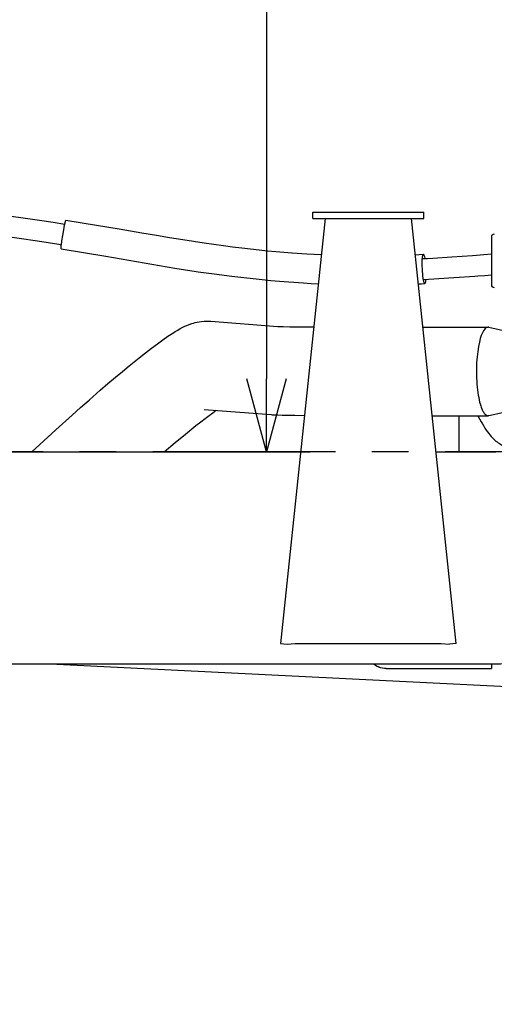
# Model space of a CAD drawing. Extents: x 0 to 7000, y 0 to 4950.
# Drawn here: x 3805 to 4130, y 838 to 1512 of the extents above; entities that cross this region are included whole.
import ezdxf

# ---------------------------------------------------------------- set-up
doc = ezdxf.new("R2010")
doc.units = 0
doc.linetypes.add('CENTER', pattern=[2, 1.25, -0.25, 0.25, -0.25])
doc.layers.get('0').update_dxf_attribs({"linetype": 'CONTINUOUS'})
doc.layers.get('Defpoints').update_dxf_attribs({"linetype": 'CONTINUOUS'})
doc.layers.add('001', color=7, linetype='CONTINUOUS')
doc.styles.get("Standard").update_dxf_attribs({"font": 'txt.shx', "height": 50})
doc.dimstyles.new('stype', dxfattribs={"dimtxt": 50, "dimasz": 50, "dimexe": 30, "dimexo": 0.625, "dimgap": 10, "dimtad": 1, "dimdec": 0, "dimdsep": 46, "dimtxsty": 'Standard', "dimblk": 'OPEN30', "dimcen": 2.5, "dimclrd": 7, "dimclre": 7, "dimclrt": 7, "dimadec": 0, "dimazin": 0, "dimtfac": 1, "dimtdec": 0, "dimtmove": 0, "dimatfit": 3, "dimfxl": 0, "dimarcsym": 0})

# ---------------------------------------------------------------- blocks, each defined once
blk = doc.blocks.new('_Open30')
at = {"color": 0, "lineweight": -2}
for p, q in [((-1, 0.268), (0, 0)), ((0, 0), (-1, -0.268)), ((0, 0), (-1, 0))]:
    blk.add_line(p, q, dxfattribs=at)
blk = doc.blocks.new('*D6')
at = {"color": 7, "lineweight": -2}
for p, q in [((3623.05, 2603.61), (4004.24, 2603.61)), ((3974.24, 2553.61), (3974.24, 1266.13)), ((3795.98, 1216.13), (4004.24, 1216.13))]:
    blk.add_line(p, q, dxfattribs=at)
at = {"layer": 'Defpoints', "color": 0}
for p in [(3622.42, 2603.61), (3795.36, 1216.13), (3974.24, 1216.13)]:
    blk.add_point(p, dxfattribs=at)
at = {"color": 7, "lineweight": -2, "xscale": 50, "yscale": 50, "zscale": 50}
for p, rotation in [((3974.24, 2603.61), 90), ((3974.24, 1216.13), 270)]:
    blk.add_blockref('_Open30', p, dxfattribs=dict(at, rotation=rotation))
at = {"color": 7, "insert": (3939.24, 1909.87), "char_height": 50, "attachment_point": 5, "rotation": 90}
blk.add_mtext('1380', dxfattribs=at)
blk = doc.blocks.new('*D10')
at = {"color": 7, "lineweight": -2}
for p, q in [((1029.52, 1418.3), (1029.52, 133.6)), ((6110.93, 1257.08), (6110.93, 133.6)), ((1079.52, 163.6), (6060.93, 163.6))]:
    blk.add_line(p, q, dxfattribs=at)
at = {"layer": 'Defpoints', "color": 0}
for p in [(1029.52, 1418.93), (6110.93, 1257.71), (6110.93, 163.6)]:
    blk.add_point(p, dxfattribs=at)
at = {"color": 7, "lineweight": -2, "xscale": 50, "yscale": 50, "zscale": 50, "rotation": 180}
blk.add_blockref('_Open30', (1029.52, 163.6), dxfattribs=at)
at = {"color": 7, "lineweight": -2, "xscale": 50, "yscale": 50, "zscale": 50}
blk.add_blockref('_Open30', (6110.93, 163.6), dxfattribs=at)
at = {"color": 7, "insert": (3570.22, 198.6), "char_height": 50, "attachment_point": 5}
blk.add_mtext('5080', dxfattribs=at)

msp = doc.modelspace()

# ---------------------------------------------------------------- linework, layer by layer
at = {"color": 7, "ltscale": 0.438145}
for p, q in [((4014.43, 1375.63), (3983.93, 1085.13)), ((4103.93, 1085.13), (4073.43, 1375.63))]:
    msp.add_line(p, q, dxfattribs=at)
at = {"color": 4, "ltscale": 0.114}
for p, q in [((4005.93, 1380.13), (4081.93, 1380.13)), ((4005.93, 1375.63), (4081.93, 1375.63))]:
    msp.add_line(p, q, dxfattribs=at)
at = {"color": 4, "ltscale": 0.00675}
for p, q in [((4005.93, 1375.63), (4005.93, 1380.13)), ((4081.93, 1375.63), (4081.93, 1380.13))]:
    msp.add_line(p, q, dxfattribs=at)
at = {"color": 4, "ltscale": 0.04875}
msp.add_line((4128.14, 1363.01), (4128.14, 1330.51), dxfattribs=at)
at = {"color": 212, "ltscale": 0.068905}
msp.add_line((3936.25, 1305.52), (3982.05, 1301.93), dxfattribs=at)
at = {"color": 212, "ltscale": 0.0669}
msp.add_line((4081.22, 1301.38), (4125.82, 1301.38), dxfattribs=at)
at = {"color": 212, "ltscale": 0.021841}
msp.add_line((4126.35, 1301.33), (4140.55, 1298.13), dxfattribs=at)
at = {"color": 212, "ltscale": 0.069155}
msp.add_line((3931.53, 1245.2), (3977.49, 1241.6), dxfattribs=at)
at = {"color": 212, "ltscale": 0.057446}
msp.add_line((4087.58, 1240.88), (4125.87, 1240.88), dxfattribs=at)
at = {"color": 7, "ltscale": 0.037124}
msp.add_line((4106.13, 1216.13), (4106.13, 1240.88), dxfattribs=at)
at = {"color": 7, "ltscale": 0.007063}
msp.add_line((4118.86, 1240.88), (4121.12, 1236.75), dxfattribs=at)
at = {"color": 212, "ltscale": 0.017599}
msp.add_line((4126.35, 1240.93), (4137.79, 1243.51), dxfattribs=at)
at = {"color": 212, "ltscale": 0.033383}
msp.add_line((3813.64, 1216.13), (3830.06, 1231.15), dxfattribs=at)
at = {"color": 4, "ltscale": 0.303486}
msp.add_line((3795.36, 1216.13), (3997.68, 1216.13), dxfattribs=at)
at = {"color": 4, "ltscale": 0.061612}
msp.add_line((4090.17, 1216.13), (4131.25, 1216.13), dxfattribs=at)
at = {"color": 7, "ltscale": 0.00675}
for p, q in [((3983.93, 1085.13), (3988.4, 1084.66)), ((4103.93, 1085.13), (4099.45, 1084.66))]:
    msp.add_line(p, q, dxfattribs=at)
at = {"color": 7, "ltscale": 0.008399}
for p, q in [((3988.4, 1084.66), (3993.98, 1085.13)), ((4093.87, 1085.13), (4099.45, 1084.66))]:
    msp.add_line(p, q, dxfattribs=at)
at = {"color": 7, "ltscale": 0.149835}
msp.add_line((3993.98, 1085.13), (4093.87, 1085.13), dxfattribs=at)
at = {"color": 4}
msp.add_line((2772.18, 1071.13), (4126.51, 1071.13), dxfattribs=at)
at = {"color": 7, "ltscale": 0.476357}
msp.add_line((3826.26, 1071.13), (4143.45, 1055.53), dxfattribs=at)
at = {"color": 1, "ltscale": 0.0048}
msp.add_line((4128.13, 1071.13), (4128.13, 1067.93), dxfattribs=at)
at = {"color": 1, "ltscale": 0.108144}
msp.add_line((4056.03, 1067.93), (4128.13, 1067.93), dxfattribs=at)
at = {"color": 4}
for points in [[(3795.75, 1377.85), (3796.88, 1377.7), (3798.01, 1377.55), (3809.27, 1376), (3820.51, 1374.33), (3828.38, 1373.1), (3836.25, 1371.84)], [(3833.84, 1354.91), (3833.83, 1354.91), (3833.83, 1354.91), (3833.82, 1354.91), (3833.81, 1354.92), (3833.81, 1354.93), (3833.79, 1354.96), (3833.77, 1355.09), (3833.76, 1355.42), (3833.87, 1356.91), (3834.22, 1359.79), (3834.3, 1360.39), (3834.85, 1364.11), (3835.49, 1367.93), (3836.13, 1371.27), (3836.66, 1373.63), (3836.79, 1374.14), (3836.93, 1374.67)], [(3836.93, 1374.67), (3857.83, 1371.22), (3873.35, 1368.62), (3888.86, 1365.98), (3899.01, 1364.24), (3907.97, 1362.74), (3916.94, 1361.29), (3924.27, 1360.15), (3931.6, 1359.06), (3938.21, 1358.11), (3944.82, 1357.21), (3951.06, 1356.4), (3957.3, 1355.63), (3963.27, 1354.94), (3969.24, 1354.29), (3974.98, 1353.7), (3980.72, 1353.16), (3986.21, 1352.68), (3991.7, 1352.24), (3991.73, 1352.24), (4001.78, 1351.56), (4011.84, 1351.03)], [(3795.36, 1363.58), (3800.2, 1362.93), (3805.03, 1362.26), (3817.61, 1360.41), (3832.07, 1358.13), (3833.97, 1357.82)], [(3833.83, 1354.91), (3849.1, 1352.4), (3864.36, 1349.85), (3880.09, 1347.19), (3895.8, 1344.51), (3911.63, 1341.83), (3918.92, 1340.65), (3926.21, 1339.53), (3927.47, 1339.34), (3938.56, 1337.78), (3950.5, 1336.25), (3958.75, 1335.29), (3965.03, 1334.6), (3971.31, 1333.96), (3977.24, 1333.39), (3983.16, 1332.86), (3989.59, 1332.35), (3999.66, 1331.65), (4004.71, 1331.36), (4009.75, 1331.11)], [(4076.02, 1350.98), (4078.8, 1351.1), (4081.59, 1351.23)], [(4083, 1332.23), (4082.89, 1331.78), (4082.77, 1331.46), (4082.67, 1331.32), (4082.63, 1331.28), (4082.59, 1331.26), (4082.55, 1331.25), (4082.51, 1331.26), (4082.47, 1331.27), (4082.39, 1331.34), (4082.19, 1331.69), (4082.14, 1331.82), (4081.86, 1332.77), (4081.54, 1334.52), (4081.24, 1336.92), (4080.97, 1340.28), (4080.83, 1343.97), (4080.83, 1344.56), (4080.84, 1346.19), (4080.88, 1347.66), (4080.96, 1348.82), (4081.07, 1349.78), (4081.15, 1350.25)], [(4080.92, 1348.3), (4084.48, 1348.47), (4088.04, 1348.66), (4101.14, 1349.43), (4115.25, 1350.42), (4117.89, 1350.62), (4123.01, 1351.03), (4128.14, 1351.45)], [(4081.15, 1350.25), (4081.25, 1350.71), (4081.37, 1351.03), (4081.47, 1351.17), (4081.51, 1351.2), (4081.55, 1351.22), (4081.59, 1351.23), (4081.63, 1351.23), (4081.67, 1351.21), (4081.76, 1351.14), (4081.96, 1350.79), (4082.01, 1350.66), (4082.28, 1349.72), (4082.54, 1348.37)], [(4081.6, 1334.11), (4085.2, 1334.29), (4088.8, 1334.48), (4102.53, 1335.29), (4116.74, 1336.29), (4118.96, 1336.47), (4123.55, 1336.83), (4128.14, 1337.2)], [(4083.22, 1334.19), (4083.13, 1333.1), (4083, 1332.23)], [(4078.11, 1331.05), (4080.33, 1331.15), (4082.55, 1331.25)], [(4126.51, 1071.13), (4134.36, 1071.21), (4142.35, 1071.45), (4149.68, 1071.8)]]:
    msp.add_lwpolyline(points, dxfattribs=at)
at = {"color": 212}
for points in [[(3830.06, 1231.15), (3841.22, 1241.25), (3847.06, 1246.47), (3852.82, 1251.56), (3860.49, 1258.25), (3865.79, 1262.8), (3870.94, 1267.18), (3875.67, 1271.14), (3880.24, 1274.91), (3887.17, 1280.52), (3891.53, 1283.96), (3895.67, 1287.16), (3899.59, 1290.09), (3903.28, 1292.77), (3906.78, 1295.2), (3910.15, 1297.41), (3911.81, 1298.44), (3913.49, 1299.44), (3915.22, 1300.41), (3917.05, 1301.36), (3918.37, 1301.99), (3919.81, 1302.63), (3921.41, 1303.28), (3923.27, 1303.93), (3924.32, 1304.25), (3925.48, 1304.56), (3926.77, 1304.87), (3928.21, 1305.14), (3929.84, 1305.38), (3931.7, 1305.55), (3933.82, 1305.62), (3934.98, 1305.59), (3936.22, 1305.52), (3936.25, 1305.52)], [(3982.05, 1301.93), (3982.34, 1301.92), (3982.79, 1301.9), (3985.66, 1301.82), (3990.19, 1301.74), (3997.5, 1301.64), (4006.65, 1301.56)], [(4126.35, 1301.33), (4126.05, 1301.37), (4125.76, 1301.38), (4125.17, 1301.26), (4124.58, 1300.98), (4123.97, 1300.51), (4123.32, 1299.8), (4122.65, 1298.81), (4121.96, 1297.5), (4121.25, 1295.81), (4120.56, 1293.71), (4119.89, 1291.19), (4119.28, 1288.23), (4118.76, 1284.87), (4118.33, 1281.14), (4118.04, 1277.12), (4117.9, 1272.92), (4117.91, 1268.64), (4117.98, 1266.52), (4118.08, 1264.42), (4118.23, 1262.38), (4118.41, 1260.37), (4118.62, 1258.46), (4118.87, 1256.61), (4119.14, 1254.87), (4119.44, 1253.21), (4119.75, 1251.69), (4120.1, 1250.24), (4120.44, 1248.94), (4120.81, 1247.73), (4121.18, 1246.66), (4121.56, 1245.68), (4121.93, 1244.83), (4122.31, 1244.06), (4122.67, 1243.42), (4123.04, 1242.84), (4123.4, 1242.37), (4123.75, 1241.97), (4124.08, 1241.65), (4124.42, 1241.39), (4124.74, 1241.19), (4125.05, 1241.04), (4125.35, 1240.95), (4125.65, 1240.89), (4125.95, 1240.88), (4126.24, 1240.91), (4126.35, 1240.93)], [(3904.3, 1216.13), (3911.78, 1222.47), (3918.76, 1228.26), (3925.97, 1234.08), (3929.26, 1236.66), (3932.3, 1239), (3935.09, 1241.1), (3937.59, 1242.93), (3938.79, 1243.78), (3939.89, 1244.55)], [(3977.49, 1241.6), (3978.13, 1241.56), (3978.7, 1241.53), (3979.24, 1241.5), (3979.78, 1241.47), (3980.89, 1241.43), (3982.09, 1241.39), (3984.88, 1241.32), (3988.22, 1241.26), (3993.73, 1241.18), (4000.3, 1241.11)]]:
    msp.add_lwpolyline(points, dxfattribs=at)
at = {"color": 7}
msp.add_lwpolyline([(4121.12, 1236.75), (4122, 1235.2), (4122.89, 1233.73), (4123.76, 1232.36), (4124.63, 1231.06), (4125.48, 1229.87), (4126.34, 1228.74), (4127.18, 1227.7), (4128.02, 1226.72), (4128.84, 1225.83), (4129.66, 1225), (4130.46, 1224.24), (4131.25, 1223.55), (4132.04, 1222.91), (4132.81, 1222.34), (4133.59, 1221.82), (4134.34, 1221.36), (4135.09, 1220.95), (4135.83, 1220.59), (4136.57, 1220.28), (4137.79, 1219.86)], dxfattribs=at)
at = {"color": 1}
for points in [[(4047.64, 1071.13), (4048.8, 1070.26), (4050.05, 1069.52), (4050.85, 1069.14)], [(4056.03, 1067.93), (4054.91, 1068), (4053.63, 1068.18), (4052.23, 1068.54), (4051.53, 1068.78), (4050.85, 1069.05)]]:
    msp.add_lwpolyline(points, dxfattribs=at)
at = {"color": 4}
for centre, start, end in [((4130.14, 1363.01), 90, 179.99998), ((4130.14, 1330.51), 180, 269.99997)]:
    msp.add_arc(centre, 2, start, end, dxfattribs=at)
at = {"layer": '001', "color": 4, "linetype": 'CENTER', "ltscale": 100}
msp.add_line((6221.41, 1216.13), (733.94, 1216.13), dxfattribs=at)

# ---------------------------------------------------------------- dimensions: what is measured, and where the dimension line sits
dim = msp.add_linear_dim(base=(3974.24, 1216.13), p1=(3622.42, 2603.61), p2=(3795.36, 1216.13), angle=90, text='1380', dimstyle='stype')
dim.commit()
dim.dimension.update_dxf_attribs({"geometry": '*D6', "text_midpoint": (3939.24, 1909.87)})
dim = msp.add_linear_dim(base=(6110.93, 163.6), p1=(1029.52, 1418.93), p2=(6110.93, 1257.71), text='5080', dimstyle='stype')
dim.commit()
dim.dimension.update_dxf_attribs({"geometry": '*D10', "text_midpoint": (3570.22, 198.6)})

doc.saveas('drawing.dxf')
